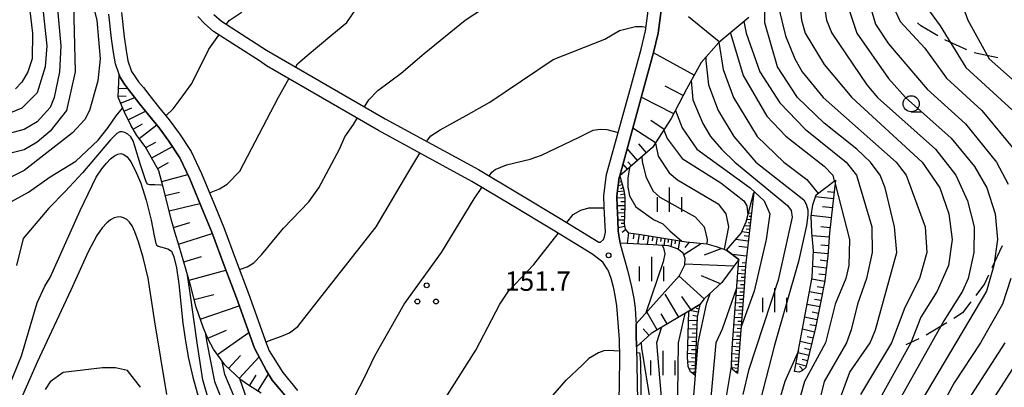
# Model space of a CAD drawing. Units: metres. Extents: x -40055 to -37747, y -133591 to -131873.
# Drawn here: x -39521 to -39368, y -133151 to -133094 of the extents above; entities that cross this region are included whole.
import ezdxf

# ---------------------------------------------------------------- set-up
doc = ezdxf.new("R2010")
doc.units = ezdxf.units.M
doc.header["$LTSCALE"] = 2.5
doc.layers.get('0').update_dxf_attribs({"linetype": 'CONTINUOUS'})
for name, color, linetype in [('2101000', 7, 'CONTINUOUS'), ('2103000', 7, 'CONTINUOUS'), ('6101110', 7, 'CONTINUOUS'), ('6101120', 7, 'CONTINUOUS'), ('6101990', 7, 'CONTINUOUS'), ('6318000', 7, 'CONTINUOUS'), ('6331000', 7, 'CONTINUOUS'), ('6334000', 7, 'CONTINUOUS'), ('7101000', 7, 'CONTINUOUS'), ('7102000', 7, 'CONTINUOUS'), ('7312000', 7, 'CONTINUOUS')]:
    doc.layers.add(name, color=color, linetype=linetype)
doc.styles.add('Dm_Anotation', font='txt')

# ---------------------------------------------------------------- blocks, each defined once
blk = doc.blocks.new('631800')
at = {"color": 0, "linetype": 'ByBlock', "lineweight": -2}
for centre in [(0, 0.667), (-0.577, -0.333), (0.577, -0.333)]:
    blk.add_circle(centre, 0.15, dxfattribs=at)
blk = doc.blocks.new('633100')
at = {"color": 0, "linetype": 'ByBlock', "lineweight": -2}
blk.add_lwpolyline([(0, -0.5), (0.67, -0.5)], dxfattribs=at)
blk.add_circle((0, 0), 0.5, dxfattribs=at)
blk = doc.blocks.new('633400')
at = {"color": 0, "linetype": 'ByBlock', "lineweight": -2}
for points in [[(0, -0.75), (0, 0.75)], [(-0.75, -0.75), (-0.75, 0.15)], [(0.75, -0.75), (0.75, 0.15)]]:
    blk.add_lwpolyline(points, dxfattribs=at)
blk = doc.blocks.new('731200')
at = {"color": 0, "linetype": 'ByBlock', "lineweight": -2}
blk.add_circle((0, 0), 0.15, dxfattribs=at)

msp = doc.modelspace()

# ---------------------------------------------------------------- linework, layer by layer
at = {"layer": '2101000', "flags": 128}
for points in [[(-39490.62, -133093.15), (-39489.45, -133094.17), (-39482.44, -133098.63), (-39464.06, -133109.27), (-39449.56, -133117.16), (-39443.29, -133120.92), (-39436.93, -133124.74), (-39430.91, -133128.39), (-39430.65, -133128.4), (-39430.21, -133127.98), (-39430.04, -133127.58), (-39429.91, -133126.86), (-39429.98, -133124.94), (-39430.08, -133122.95), (-39430.13, -133121.15), (-39429.72, -133117.93), (-39426.03, -133104.53), (-39424.38, -133098.52), (-39423.69, -133095.66), (-39422.91, -133089.79)], [(-39420.92, -133090.07), (-39421.73, -133096.02), (-39422.44, -133099.02), (-39424.1, -133105.06), (-39427.69, -133118.11), (-39427.75, -133118.33), (-39428.13, -133121.25), (-39428.08, -133122.88), (-39427.99, -133124.86), (-39427.92, -133126.71), (-39427.63, -133128.56), (-39427.62, -133128.67), (-39427.13, -133130.34), (-39426.92, -133131.1)], [(-39479.04, -133152.78), (-39481.55, -133149.76), (-39482.44, -133148.32), (-39484.33, -133144.8), (-39487.11, -133137.03), (-39489.03, -133132), (-39490.93, -133126.84), (-39492.2, -133123.75), (-39494.36, -133118.57), (-39495.88, -133115.34), (-39497.57, -133112.74), (-39499.11, -133110.69), (-39500.74, -133108.68), (-39502.09, -133106.99), (-39503.11, -133105.69), (-39503.86, -133104.75), (-39504.49, -133103.91), (-39505.18, -133102.8), (-39505.31, -133102.42), (-39505.88, -133100.79), (-39506.19, -133098.99), (-39506.49, -133096.85), (-39506.9, -133093.06)], [(-39504.91, -133092.84), (-39504.5, -133096.6), (-39504.21, -133098.68), (-39503.94, -133100.28), (-39503.36, -133101.93), (-39502.83, -133102.78), (-39502.28, -133103.53), (-39501.54, -133104.44), (-39500.52, -133105.75), (-39499.18, -133107.43), (-39497.53, -133109.46), (-39495.93, -133111.6), (-39494.13, -133114.37), (-39492.53, -133117.75), (-39490.35, -133122.99), (-39489.06, -133126.12), (-39487.15, -133131.3), (-39485.23, -133136.34), (-39482.44, -133144.13), (-39482.02, -133145.21), (-39479.92, -133148.59), (-39477.62, -133151.36)], [(-39429.52, -133132.7), (-39430.29, -133131.49), (-39432, -133130.19), (-39438.02, -133126.54), (-39444.37, -133122.72), (-39450.61, -133118.99), (-39465.09, -133111.1), (-39482.44, -133101.06), (-39483.52, -133100.32), (-39490.66, -133095.78), (-39492.02, -133094.58), (-39493.09, -133093.42)], [(-39426.92, -133131.1), (-39426.47, -133132.71), (-39425.83, -133135.32), (-39425.48, -133137.12), (-39425.29, -133138.62), (-39425.16, -133140.51), (-39425.15, -133141.03), (-39425.11, -133142.69), (-39425.07, -133144.63), (-39424.91, -133152.9), (-39424.93, -133156.87), (-39425.04, -133160.51)], [(-39429.52, -133132.7), (-39429.06, -133133.98), (-39428.69, -133135.3), (-39428.42, -133136.63), (-39428.2, -133138.25), (-39427.95, -133140.85), (-39427.79, -133143.47), (-39427.73, -133146.33), (-39427.76, -133150.28), (-39427.96, -133160.39)]]:
    msp.add_lwpolyline(points, dxfattribs=at)
at = {"layer": '2103000', "linetype": 'Continuous'}
for points in [[(-39381, -133094.89), (-39381.53, -133094.44)], [(-39378.35, -133096.41), (-39381, -133094.89)], [(-39377.16, -133097.09), (-39377.26, -133097.03)], [(-39373.85, -133098.58), (-39377.16, -133097.09)], [(-39369.03, -133099.84), (-39372.7, -133099.07)], [(-39368.36, -133128.97), (-39369.96, -133132.36)], [(-39370.49, -133133.49), (-39371.13, -133134.86)], [(-39371.13, -133134.86), (-39372.49, -133136.64)], [(-39373.24, -133137.64), (-39374.52, -133139.32)], [(-39374.52, -133139.32), (-39375.9, -133140.2)], [(-39376.95, -133140.88), (-39377.57, -133141.27)], [(-39377.57, -133141.27), (-39380.17, -133142.81)], [(-39381.29, -133143.36), (-39383.32, -133144.31)]]:
    msp.add_lwpolyline(points, dxfattribs=at)
at = {"layer": '6101110', "flags": 128}
for points in [[(-39407.68, -133093.59), (-39412.32, -133097.44), (-39415.05, -133100.54), (-39417.34, -133104.69), (-39419.68, -133109.24), (-39422.59, -133113.75), (-39427.69, -133118.11), (-39427.05, -133120.36), (-39426.91, -133121.43), (-39426.9, -133122.81), (-39426.98, -133125.55), (-39426.84, -133126.37), (-39426.38, -133126.96), (-39424.74, -133127.18), (-39417.37, -133128.34), (-39414.2, -133128.66), (-39412.72, -133129.09), (-39411.15, -133129.61), (-39409.23, -133131.07), (-39411.83, -133134.64), (-39413.17, -133135.9), (-39414.58, -133137.15), (-39415.24, -133138.04), (-39416.96, -133139.06), (-39422.8, -133142.52), (-39425.07, -133144.63)], [(-39483.27, -133151.79), (-39485.1, -133150.64), (-39486.43, -133149.72), (-39488.93, -133147.42), (-39490.66, -133144.96), (-39491.51, -133143.4), (-39492.23, -133141.73), (-39493.35, -133138.46), (-39494.17, -133135.27), (-39494.88, -133132.71), (-39495.97, -133129.03), (-39496.67, -133126.85), (-39497.15, -133125.18), (-39498.45, -133119.89), (-39499.13, -133117.33), (-39501.25, -133113.56), (-39502.55, -133111.86), (-39503.46, -133110.28), (-39504.49, -133108.28), (-39504.85, -133107.45), (-39505.44, -133105.94), (-39505.31, -133102.42)], [(-39394.23, -133118.79), (-39395.13, -133126.95), (-39395.39, -133130.51), (-39395.89, -133134.38), (-39396.53, -133137.8), (-39397.3, -133141.67), (-39398.83, -133147.82), (-39399.36, -133148.29), (-39399.86, -133148.51), (-39400.58, -133148.42)], [(-39406.91, -133120.72), (-39408.19, -133132.04), (-39408.41, -133135.38), (-39409.41, -133148.76)], [(-39415.24, -133138.04), (-39415.68, -133140.02), (-39416.06, -133149.02)]]:
    msp.add_lwpolyline(points, dxfattribs=at)
at = {"layer": '6101120', "flags": 128}
for points in [[(-39425.07, -133144.63), (-39425.11, -133142.69), (-39425.15, -133141.03), (-39418.39, -133133.58), (-39417.57, -133131.93), (-39417.52, -133130.92), (-39417.86, -133130.12), (-39418.74, -133129.42), (-39420.14, -133128.98), (-39422.51, -133128.83), (-39427.63, -133128.56), (-39427.92, -133126.71), (-39427.99, -133124.86), (-39428.08, -133122.88), (-39428.13, -133121.25), (-39427.75, -133118.33), (-39427.69, -133118.11), (-39424.1, -133105.06), (-39422.44, -133099.02), (-39421.73, -133096.02), (-39420.92, -133090.07)], [(-39505.31, -133102.42), (-39505.18, -133102.8), (-39504.49, -133103.91), (-39503.86, -133104.75), (-39503.11, -133105.69), (-39502.09, -133106.99), (-39500.74, -133108.68), (-39499.11, -133110.69), (-39497.57, -133112.74), (-39495.88, -133115.34), (-39494.36, -133118.57), (-39492.2, -133123.75), (-39490.93, -133126.84), (-39489.03, -133132), (-39487.11, -133137.03), (-39484.33, -133144.8), (-39482.44, -133148.32), (-39481.55, -133149.76), (-39479.04, -133152.78)], [(-39400.58, -133148.42), (-39399.04, -133140.18), (-39397.83, -133133.84), (-39397.64, -133129.67), (-39397.91, -133126.88), (-39398, -133124.36), (-39397.75, -133122.59), (-39397.21, -133121.06), (-39394.23, -133118.79)], [(-39409.41, -133148.76), (-39410.18, -133148.14), (-39410.36, -133147.4), (-39410.26, -133144.81), (-39409.23, -133131.07), (-39411.15, -133129.61), (-39408.85, -133127.02), (-39408.08, -133125.25), (-39406.91, -133120.72)], [(-39416.06, -133149.02), (-39416.7, -133148.49), (-39417.07, -133147.63), (-39417.19, -133146.15), (-39416.96, -133139.06), (-39415.24, -133138.04)]]:
    msp.add_lwpolyline(points, dxfattribs=at)
at = {"layer": '6101990', "flags": 128}
for points in [[(-39412.24, -133097.37), (-39417.03, -133093.49)], [(-39416.14, -133102.52), (-39422.45, -133099.05)], [(-39505.39, -133104.52), (-39503.99, -133104.57)], [(-39417.85, -133105.69), (-39420.66, -133104.24)], [(-39505.43, -133105.73), (-39504.22, -133105.78)], [(-39505.08, -133106.85), (-39502.87, -133105.99)], [(-39419.3, -133108.5), (-39424.34, -133105.91)], [(-39504.56, -133108.11), (-39503.31, -133107.57)], [(-39503.88, -133109.45), (-39501.22, -133108.08)], [(-39503.11, -133110.89), (-39501.68, -133110.08)], [(-39502.19, -133112.34), (-39499.47, -133110.24)], [(-39420.77, -133110.92), (-39422.87, -133109.56)], [(-39422.13, -133113.02), (-39425.66, -133110.73)], [(-39501.15, -133113.74), (-39499.62, -133112.88)], [(-39500.25, -133115.34), (-39497.05, -133113.55)], [(-39423.54, -133114.56), (-39424.74, -133113.15)], [(-39424.94, -133115.76), (-39426.53, -133113.9)], [(-39499.32, -133116.99), (-39497.67, -133116.07)], [(-39426.49, -133117.08), (-39427.19, -133116.27)], [(-39425.87, -133116.55), (-39426.4, -133115.94)], [(-39498.7, -133118.97), (-39494.67, -133117.9)], [(-39427.3, -133119.51), (-39427.93, -133119.69)], [(-39427.43, -133119.03), (-39427.64, -133119.09)], [(-39498.14, -133121.17), (-39495.93, -133120.63)], [(-39427.04, -133120.47), (-39428.04, -133120.6)], [(-39427.16, -133119.99), (-39427.58, -133120.11)], [(-39426.97, -133120.98), (-39427.54, -133121.05)], [(-39394.55, -133121.69), (-39397.33, -133121.38)], [(-39394.44, -133120.69), (-39395.44, -133120.58)], [(-39497.55, -133123.56), (-39492.77, -133122.38)], [(-39426.91, -133121.54), (-39428.12, -133121.56)], [(-39426.91, -133122.74), (-39428.08, -133122.76)], [(-39426.91, -133122.15), (-39427.5, -133122.15)], [(-39394.7, -133123.08), (-39396.24, -133122.91)], [(-39426.93, -133123.91), (-39428.03, -133123.87)], [(-39426.91, -133123.33), (-39427.49, -133123.32)], [(-39426.95, -133124.46), (-39427.48, -133124.44)], [(-39407.28, -133123.94), (-39407.73, -133123.89)], [(-39407.33, -133124.44), (-39407.6, -133124.41)], [(-39394.87, -133124.61), (-39397.98, -133124.27)], [(-39496.88, -133126.1), (-39494.36, -133125.37)], [(-39426.96, -133124.99), (-39427.98, -133124.96)], [(-39426.97, -133125.5), (-39427.47, -133125.48)], [(-39407.5, -133125.93), (-39408.34, -133125.84)], [(-39407.39, -133124.94), (-39407.98, -133124.87)], [(-39407.45, -133125.44), (-39407.79, -133125.4)], [(-39496.07, -133128.72), (-39490.85, -133127.05)], [(-39426.9, -133125.99), (-39427.94, -133126.16)], [(-39426.76, -133126.48), (-39427.29, -133126.9)], [(-39426.31, -133126.97), (-39426.53, -133128.62)], [(-39425.48, -133127.08), (-39425.59, -133127.87)], [(-39424.69, -133127.19), (-39424.93, -133128.7)], [(-39423.93, -133127.3), (-39424.04, -133128.02)], [(-39423.21, -133127.42), (-39423.43, -133128.78)], [(-39407.61, -133126.93), (-39408.76, -133126.8)], [(-39407.68, -133127.5), (-39408.4, -133127.42)], [(-39407.56, -133126.43), (-39408.05, -133126.37)], [(-39395.18, -133127.62), (-39397.86, -133127.43)], [(-39395.04, -133126.17), (-39396.5, -133126.01)], [(-39422.53, -133127.52), (-39422.63, -133128.17)], [(-39421.88, -133127.63), (-39422.08, -133128.86)], [(-39421.27, -133127.72), (-39421.36, -133128.31)], [(-39420.68, -133127.82), (-39420.86, -133128.94)], [(-39420.12, -133127.9), (-39420.2, -133128.44)], [(-39419.59, -133127.99), (-39419.76, -133129.1)], [(-39419.03, -133128.08), (-39419.12, -133128.67)], [(-39418.43, -133128.17), (-39418.64, -133129.5)], [(-39414.98, -133128.58), (-39417.75, -133130.37)], [(-39416.93, -133128.38), (-39417.61, -133129.21)], [(-39407.76, -133128.23), (-39409.73, -133128)], [(-39395.28, -133128.96), (-39396.5, -133128.87)], [(-39411.84, -133129.38), (-39414.6, -133130.43)], [(-39408.02, -133130.54), (-39410.25, -133130.29)], [(-39407.87, -133129.21), (-39409.2, -133129.06)], [(-39395.37, -133130.18), (-39397.65, -133130.02)], [(-39495.26, -133131.43), (-39492.54, -133130.62)], [(-39409.97, -133132.09), (-39417.56, -133131.79)], [(-39408.15, -133131.66), (-39408.71, -133131.59)], [(-39395.5, -133131.32), (-39396.6, -133131.18)], [(-39494.45, -133134.27), (-39488.76, -133132.71)], [(-39408.27, -133133.33), (-39409.4, -133133.26)], [(-39408.2, -133132.22), (-39409.31, -133132.15)], [(-39408.24, -133132.78), (-39408.8, -133132.74)], [(-39395.64, -133132.42), (-39397.75, -133132.15)], [(-39395.78, -133133.48), (-39396.79, -133133.34)], [(-39414.58, -133137.15), (-39418.45, -133133.66)], [(-39412.06, -133134.85), (-39415.02, -133133.63)], [(-39408.35, -133134.46), (-39409.48, -133134.38)], [(-39408.39, -133135.02), (-39408.95, -133134.98)], [(-39408.31, -133133.89), (-39408.87, -133133.86)], [(-39395.91, -133134.49), (-39397.88, -133134.12)], [(-39493.65, -133137.29), (-39490.63, -133136.5)], [(-39418.53, -133139.99), (-39420.64, -133136.43)], [(-39408.51, -133136.73), (-39409.65, -133136.64)], [(-39408.43, -133135.59), (-39409.56, -133135.5)], [(-39408.47, -133136.16), (-39409.04, -133136.12)], [(-39396.28, -133136.46), (-39398.26, -133136.09)], [(-39396.1, -133135.47), (-39397.08, -133135.29)], [(-39416.62, -133138.86), (-39418.03, -133136.83)], [(-39408.6, -133137.86), (-39409.73, -133137.78)], [(-39408.55, -133137.29), (-39409.12, -133137.25)], [(-39396.66, -133138.43), (-39398.63, -133138.04)], [(-39396.47, -133137.44), (-39397.46, -133137.26)], [(-39492.71, -133140.33), (-39486.67, -133138.26)], [(-39421.86, -133141.96), (-39423.44, -133139.29)], [(-39420.31, -133141.05), (-39421.23, -133139.5)], [(-39415.51, -133139.26), (-39416.81, -133138.97)], [(-39415.4, -133138.77), (-39415.79, -133138.68)], [(-39415.3, -133138.28), (-39415.56, -133138.22)], [(-39408.68, -133139), (-39409.82, -133138.91)], [(-39408.72, -133139.57), (-39409.29, -133139.52)], [(-39408.64, -133138.43), (-39409.21, -133138.39)], [(-39396.85, -133139.42), (-39397.84, -133139.22)], [(-39415.7, -133140.58), (-39417.01, -133140.53)], [(-39415.73, -133141.23), (-39416.38, -133141.21)], [(-39415.65, -133139.91), (-39416.32, -133139.76)], [(-39408.85, -133141.27), (-39409.99, -133141.18)], [(-39408.77, -133140.13), (-39409.9, -133140.05)], [(-39408.81, -133140.7), (-39409.38, -133140.66)], [(-39397.05, -133140.4), (-39399.01, -133140.01)], [(-39397.24, -133141.38), (-39398.22, -133141.18)], [(-39491.57, -133143.27), (-39488.66, -133142.03)], [(-39490.05, -133145.82), (-39485.18, -133142.41)], [(-39423.13, -133142.83), (-39424.05, -133141.84)], [(-39415.76, -133141.88), (-39417.05, -133141.83)], [(-39415.79, -133142.53), (-39416.43, -133142.5)], [(-39408.94, -133142.4), (-39410.07, -133142.32)], [(-39408.89, -133141.84), (-39409.46, -133141.79)], [(-39397.47, -133142.34), (-39399.35, -133141.87)], [(-39415.81, -133143.17), (-39417.09, -133143.12)], [(-39415.84, -133143.81), (-39416.48, -133143.79)], [(-39409.02, -133143.54), (-39410.16, -133143.45)], [(-39409.06, -133144.1), (-39409.63, -133144.06)], [(-39408.98, -133142.97), (-39409.55, -133142.93)], [(-39397.93, -133144.2), (-39399.7, -133143.76)], [(-39397.7, -133143.28), (-39398.62, -133143.06)], [(-39415.92, -133145.72), (-39417.18, -133145.66)], [(-39415.87, -133144.45), (-39417.14, -133144.4)], [(-39415.89, -133145.09), (-39416.53, -133145.06)], [(-39409.19, -133145.8), (-39410.29, -133145.71)], [(-39409.11, -133144.67), (-39410.24, -133144.58)], [(-39409.15, -133145.24), (-39409.71, -133145.19)], [(-39398.37, -133145.95), (-39400.04, -133145.53)], [(-39398.15, -133145.09), (-39399.01, -133144.87)], [(-39488.35, -133147.95), (-39486.5, -133145.94)], [(-39486.68, -133149.49), (-39483.61, -133146.15)], [(-39415.97, -133146.96), (-39417.13, -133146.91)], [(-39415.95, -133146.34), (-39416.56, -133146.32)], [(-39409.27, -133146.89), (-39410.33, -133146.81)], [(-39409.23, -133146.35), (-39409.77, -133146.31)], [(-39398.78, -133147.59), (-39400.35, -133147.2)], [(-39398.58, -133146.78), (-39399.38, -133146.58)], [(-39483.77, -133151.47), (-39482.12, -133148.84)], [(-39416.02, -133148.08), (-39416.89, -133148.04)], [(-39416, -133147.54), (-39416.54, -133147.52)], [(-39416.04, -133148.58), (-39416.34, -133148.57)], [(-39409.35, -133147.94), (-39410.25, -133147.87)], [(-39409.31, -133147.42), (-39409.83, -133147.38)], [(-39409.39, -133148.43), (-39409.62, -133148.42)], [(-39399.26, -133148.2), (-39399.79, -133147.61)], [(-39485.09, -133150.65), (-39484.04, -133148.98)]]:
    msp.add_lwpolyline(points, dxfattribs=at)
at = {"layer": '7101000', "flags": 128}
for points, elevation in [([(-39523.42, -133058), (-39520, -133064.41), (-39517.49, -133070), (-39516.12, -133074), (-39514.13, -133082), (-39512.37, -133091.63), (-39512.11, -133102), (-39513.48, -133108), (-39516, -133111.22), (-39518, -133112.89), (-39520, -133114.07), (-39526, -133115.6)], 160), ([(-39477.92, -133101.25), (-39477.66, -133100.79), (-39476.14, -133099.5), (-39472.34, -133096.3), (-39470, -133094.34), (-39468, -133091.4), (-39459.5, -133082), (-39454, -133077.75), (-39447.21, -133074.18), (-39432.56, -133067.22), (-39429.82, -133065.73), (-39428.69, -133064.19), (-39428.03, -133062.58), (-39427.73, -133061.33), (-39427.26, -133060.84)], 160), ([(-39358, -133090.62), (-39370, -133084.99), (-39372, -133084.44), (-39374, -133085), (-39374.78, -133086), (-39375.3, -133088), (-39375.15, -133090), (-39373.72, -133094), (-39370.41, -133100), (-39362.77, -133106.77)], 190), ([(-39395.94, -133092), (-39395.64, -133094), (-39394.77, -133096), (-39389.39, -133104), (-39387.72, -133106), (-39378.73, -133114), (-39375.57, -133118), (-39373.74, -133122), (-39372.72, -133126), (-39372.76, -133130), (-39373.65, -133134), (-39374.51, -133136), (-39377.42, -133140.58), (-39384.96, -133154)], 180), ([(-39410.5, -133095.93), (-39410.49, -133096), (-39408.56, -133102.56), (-39404.87, -133108.87), (-39401.95, -133111.95), (-39396, -133116.61), (-39394.64, -133118), (-39394.41, -133118.93)], 170), ([(-39491.28, -133120.77), (-39489.75, -133120.13), (-39488.57, -133119.4), (-39486.57, -133117.37), (-39480.6, -133105.91), (-39478.97, -133103.07)], 160), ([(-39420.84, -133111.04), (-39420.32, -133112.32), (-39418, -133115.42), (-39412, -133119.22), (-39408.42, -133122), (-39407.96, -133122.79), (-39407.8, -133124.16)], 160), ([(-39394.29, -133119.36), (-39392.07, -133128), (-39392.18, -133132), (-39392.63, -133134), (-39394.26, -133138), (-39395.77, -133144), (-39399.02, -133150), (-39400.18, -133154), (-39400.96, -133164), (-39400.45, -133172), (-39399.4, -133175.4), (-39394.6, -133184.6), (-39388.17, -133200.17), (-39386.09, -133204.09), (-39381.04, -133209.04), (-39378, -133210.87), (-39376, -133211.57), (-39372, -133212.22), (-39368, -133212.31)], 170), ([(-39497.92, -133152), (-39499.76, -133140.72), (-39500.81, -133133.95), (-39501.57, -133130.75), (-39502.29, -133128.33), (-39502.84, -133126.78), (-39503.27, -133125.86), (-39503.68, -133125.28), (-39504.12, -133124.87), (-39504.61, -133124.61), (-39505.1, -133124.49), (-39505.59, -133124.5), (-39506.08, -133124.64), (-39506.63, -133124.95), (-39507.23, -133125.42), (-39507.91, -133126.15), (-39508.75, -133127.34), (-39510.1, -133129.88), (-39512.79, -133135.84), (-39518, -133146.96), (-39522, -133156)], 170), ([(-39409.56, -133135.52), (-39411.81, -133141.86), (-39412.79, -133144), (-39414.45, -133162), (-39414.19, -133172), (-39413.82, -133174), (-39413.21, -133176), (-39406.8, -133190), (-39400, -133201.39), (-39395.02, -133211.02), (-39393.32, -133213.32), (-39387.48, -133219.48), (-39384.04, -133222), (-39382, -133222.98), (-39379.72, -133223.72), (-39372, -133225.1), (-39358, -133226.61)], 160), ([(-39427.75, -133145.27), (-39429.42, -133145.2), (-39430.15, -133145.23), (-39430.99, -133145.55), (-39432.45, -133146.4)], 150), ([(-39425.05, -133145.48), (-39424.63, -133145.52), (-39424.55, -133145.79), (-39424.46, -133147.11), (-39424.37, -133154.03)], 150), ([(-39452.17, -133165.49), (-39450.75, -133164.86), (-39449.7, -133164.29), (-39447.75, -133163.1), (-39446.62, -133162), (-39436, -133149.75), (-39433.47, -133147.39), (-39432.45, -133146.4)], 150), ([(-39490.84, -133251.16), (-39488.88, -133245.12), (-39485.21, -133236), (-39468.35, -133204), (-39465.77, -133196), (-39464.25, -133190), (-39462.57, -133176), (-39462.6, -133174), (-39463.28, -133171.28), (-39464.63, -133168.63), (-39466.41, -133166.41), (-39468.64, -133164.64), (-39480.56, -133158.56), (-39483.62, -133156), (-39485.01, -133154), (-39486.59, -133149.57)], 160)]:
    msp.add_lwpolyline(points, dxfattribs=dict(at, elevation=elevation))
at = {"layer": '7102000', "flags": 128}
for points, elevation in [([(-39488.68, -133094.67), (-39488.23, -133094.03), (-39486.38, -133092.83), (-39484.08, -133090.73), (-39480.93, -133086.94), (-39469.77, -133072.23), (-39462, -133064.46), (-39458.66, -133062), (-39449.78, -133050.4), (-39448.94, -133049.02)], 162), ([(-39522.68, -133052), (-39520.46, -133058), (-39515.34, -133069.34), (-39514.29, -133072.29), (-39508.78, -133094), (-39508.26, -133100), (-39508.59, -133103.41), (-39509.9, -133108), (-39510.6, -133109.4), (-39512.53, -133111.47), (-39520, -133117.31), (-39522, -133118.25)], 162), ([(-39524, -133065.93), (-39520.42, -133074), (-39517.8, -133086), (-39516.49, -133098), (-39516.75, -133101.25), (-39518, -133105.27), (-39520.37, -133107.63), (-39532, -133112.36)], 156), ([(-39522, -133065.11), (-39519.73, -133070), (-39518.29, -133074), (-39516.35, -133082), (-39515.04, -133090), (-39514.35, -133098), (-39514.54, -133102), (-39515.36, -133106), (-39516, -133107.53), (-39518, -133109.75), (-39520, -133110.93), (-39524.18, -133112)], 158), ([(-39365.63, -133075.63), (-39370, -133071.39), (-39371.99, -133069.99), (-39376, -133068.91), (-39378, -133068.99), (-39380, -133069.76), (-39383.57, -133072.43), (-39386, -133075.12), (-39387.71, -133078), (-39388.81, -133082), (-39388.79, -133092), (-39388, -133094.62), (-39386, -133097.68), (-39380, -133104.69), (-39374.05, -133110.05), (-39369.27, -133116), (-39367.43, -133119.43)], 184), ([(-39522.65, -133074), (-39519.94, -133086), (-39518.71, -133096), (-39518.8, -133100), (-39519.46, -133102), (-39520.39, -133103.61), (-39521.35, -133104.65)], 154), ([(-39361.47, -133082), (-39372, -133074.99), (-39375.84, -133073.84), (-39378, -133073.88), (-39380, -133074.68), (-39381.61, -133076), (-39384.36, -133080), (-39385.28, -133084), (-39385.47, -133090), (-39385.21, -133092), (-39384.2, -133094.2), (-39380.36, -133098.36), (-39377.01, -133103.01), (-39371.54, -133108), (-39366.32, -133114.32)], 186), ([(-39356.02, -133088.02), (-39372, -133079.64), (-39374, -133079.19), (-39376.6, -133079.4), (-39378.21, -133080), (-39379.89, -133082.11), (-39380.83, -133086), (-39380.99, -133090), (-39380.13, -133092), (-39378, -133094.89), (-39374, -133101.36), (-39366.72, -133108)], 188), ([(-39467.25, -133107.42), (-39466.57, -133106.35), (-39465.19, -133104.92), (-39461.57, -133102.19), (-39458, -133099.19), (-39451.65, -133094), (-39444, -133088.93), (-39436, -133085.01), (-39428.09, -133081.96), (-39424.81, -133080.98), (-39422.68, -133080.98), (-39421.33, -133081.29)], 158), ([(-39394, -133154), (-39392, -133148.55), (-39388.85, -133144), (-39388, -133142), (-39384.69, -133130), (-39385.09, -133126), (-39386.54, -133120), (-39387.32, -133118), (-39388.79, -133116), (-39390.91, -133114), (-39396, -133109.95), (-39400.1, -133106), (-39403.24, -133101.24), (-39405.17, -133094.4), (-39405.17, -133092.32)], 174), ([(-39403.04, -133092), (-39402, -133096.43), (-39400.55, -133100), (-39399.39, -133102), (-39396.16, -133106), (-39384.84, -133116), (-39383.29, -133118), (-39380.32, -133126), (-39380.05, -133130), (-39381.18, -133134), (-39383.49, -133138.51), (-39385.52, -133144), (-39390.36, -133152)], 176), ([(-39399.71, -133092), (-39399.52, -133094), (-39398.91, -133096), (-39396, -133100.85), (-39391.68, -133106), (-39380.78, -133116), (-39378.06, -133120), (-39376.64, -133124), (-39376.13, -133128), (-39376.71, -133132), (-39378.47, -133136), (-39380.99, -133140), (-39382.55, -133144), (-39388.06, -133153.94)], 178), ([(-39392.27, -133092), (-39390.9, -133096), (-39386, -133103.05), (-39383.35, -133106), (-39376.3, -133112.3), (-39372.68, -133116.68), (-39370.78, -133120), (-39369.46, -133124), (-39369.11, -133128), (-39369.7, -133132), (-39370.81, -133136), (-39382, -133154.77), (-39383.9, -133160), (-39385.03, -133166), (-39384.98, -133168), (-39384.08, -133172), (-39376.61, -133192.61), (-39375.82, -133194), (-39374, -133195.55), (-39372, -133196.15), (-39370, -133196.12), (-39362, -133193.7)], 182), ([(-39457.6, -133112.79), (-39457.47, -133112.57), (-39456.99, -133111.91), (-39455.53, -133110.97), (-39451.48, -133108.77), (-39447.8, -133106.69), (-39438, -133100.12), (-39430, -133096.96), (-39427.73, -133095.58), (-39425.23, -133095), (-39424.21, -133095), (-39423.62, -133095.11)], 156), ([(-39408.45, -133094.23), (-39408.05, -133096), (-39405.98, -133102), (-39402.83, -133106.83), (-39398.91, -133110.91), (-39392.56, -133116), (-39390.98, -133118), (-39388.59, -133126), (-39388.53, -133130), (-39389.4, -133134), (-39390.8, -133138), (-39391.77, -133142), (-39392.54, -133144), (-39395.98, -133150), (-39396.97, -133154)], 172), ([(-39498.04, -133108.83), (-39496.93, -133107.76), (-39496.01, -133106.5), (-39494.04, -133103.81), (-39491.38, -133098.52), (-39489.83, -133096.31)], 162), ([(-39412.3, -133097.42), (-39411.62, -133101.62), (-39410.03, -133106), (-39406.38, -133112), (-39402.23, -133116), (-39398.69, -133118.69), (-39396.92, -133120.84)], 168), ([(-39414.31, -133099.7), (-39414.31, -133100.31), (-39413.94, -133104), (-39412.4, -133108), (-39409.97, -133112), (-39406.59, -133116), (-39399.14, -133121.84), (-39398.77, -133122.49), (-39398.51, -133123.36), (-39398.51, -133124.19), (-39398.72, -133125.82), (-39399.96, -133131.37), (-39403.66, -133144.34), (-39405.93, -133152.99)], 166), ([(-39416.61, -133103.37), (-39416.35, -133106.35), (-39414.8, -133110), (-39413.62, -133112), (-39411.89, -133114), (-39409.82, -133116), (-39401.66, -133122.69), (-39401.08, -133123.49), (-39400.96, -133124.54), (-39403.09, -133134.3), (-39407.71, -133148.29), (-39408.59, -133152)], 164), ([(-39522, -133122.1), (-39519.34, -133120.66), (-39516, -133118.28), (-39512, -133115.86), (-39508.54, -133112.61), (-39507.01, -133110.65), (-39505.78, -133108.84), (-39504.78, -133107.62)], 164), ([(-39419.05, -133108.02), (-39418, -133110.69), (-39415.7, -133114), (-39407.43, -133120), (-39405.3, -133122), (-39404.43, -133124), (-39404.95, -133128), (-39406.86, -133136), (-39408.87, -133141.5)], 162), ([(-39486.64, -133132.64), (-39485.45, -133132.19), (-39484.43, -133131.57), (-39483.24, -133130.38), (-39479.79, -133126.21), (-39475.87, -133122.13), (-39474.31, -133120), (-39471.11, -133114), (-39470.3, -133112.07), (-39468.98, -133110.14), (-39468.38, -133109.2)], 158), ([(-39498.52, -133119.63), (-39498.83, -133119.55), (-39499.78, -133119.53), (-39500.54, -133119.52), (-39500.88, -133119.43), (-39501.1, -133119.07), (-39502, -133116.4), (-39502.84, -133113.52), (-39503.14, -133112.69), (-39503.51, -133112.1), (-39503.97, -133111.68), (-39504.43, -133111.42), (-39504.81, -133111.31), (-39505.17, -133111.32), (-39505.65, -133111.58), (-39506.62, -133112.54), (-39510.98, -133117.67), (-39513.66, -133120.52), (-39516.22, -133123.13), (-39520.17, -133127.83), (-39521.21, -133132)], 166), ([(-39447.91, -133118.15), (-39447.53, -133117.57), (-39446.99, -133117.12), (-39445.25, -133116.41), (-39441.58, -133115.55), (-39439.8, -133114.93), (-39433.99, -133112.12), (-39431.78, -133111.06), (-39430.72, -133110.89), (-39429.7, -133110.93), (-39427.92, -133111.4)], 154), ([(-39422.15, -133113.06), (-39421.73, -133115.06), (-39420, -133117.63), (-39418.73, -133118.73), (-39412.43, -133122.43), (-39411.23, -133124), (-39410.82, -133126), (-39411.48, -133129.49)], 158), ([(-39523.68, -133154), (-39520.45, -133146), (-39518, -133137.8), (-39516.8, -133135.2), (-39516, -133133.87), (-39511.34, -133123.5), (-39508.85, -133118.3), (-39508, -133117.03), (-39507.28, -133116.17), (-39506.62, -133115.5), (-39506.01, -133115.03), (-39505.5, -133114.76), (-39505.06, -133114.68), (-39504.59, -133114.79), (-39504.07, -133115.17), (-39503.48, -133115.95), (-39502.79, -133117.24), (-39501.96, -133119.23), (-39501.09, -133121.9), (-39500.35, -133124.99), (-39499.88, -133127.42), (-39499.6, -133128.59), (-39499.5, -133128.79), (-39499.23, -133129.02), (-39497.74, -133129.43), (-39497.19, -133129.81), (-39496.82, -133130.68), (-39496.42, -133132.37), (-39496.04, -133134.84), (-39495.4, -133140.93), (-39495.02, -133143.72), (-39494.52, -133146.42), (-39493.85, -133149.31), (-39492.92, -133152.64)], 168), ([(-39482.53, -133143.88), (-39482.12, -133143.67), (-39480.11, -133142.93), (-39478.87, -133142.46), (-39477.6, -133141.48), (-39474, -133136.89), (-39465.46, -133126), (-39460.56, -133117.71), (-39458.68, -133114.59)], 156), ([(-39424.25, -133115.16), (-39424.18, -133115.93), (-39423.59, -133118.36), (-39422.49, -133120.49), (-39421.44, -133121.44), (-39416, -133124.49), (-39414.6, -133126), (-39414.12, -133128), (-39414.19, -133128.66)], 156), ([(-39426.18, -133116.82), (-39426.44, -133118.48), (-39426.44, -133119.88), (-39426.17, -133121.23), (-39425.18, -133122.93), (-39422.43, -133124.88), (-39421, -133125.57), (-39419.9, -133126.64), (-39418.07, -133128.23)], 154), ([(-39469.15, -133154.97), (-39469.04, -133153.75), (-39468.6, -133151.92), (-39467.36, -133149.54), (-39465.66, -133146), (-39461.08, -133138), (-39455.34, -133130), (-39450.26, -133121.66), (-39449.08, -133119.9)], 154), ([(-39435.9, -133125.37), (-39434.92, -133124.13), (-39433.7, -133123.45), (-39432.48, -133123.05), (-39430.07, -133123.06)], 152), ([(-39458.33, -133157.64), (-39457.79, -133156.63), (-39457.32, -133155.68), (-39456.5, -133154.69), (-39455.56, -133153.74), (-39454.99, -133153.01), (-39450, -133145.12), (-39446.26, -133138), (-39444.95, -133135.99), (-39441.02, -133131.86), (-39437.21, -133127.03)], 152), ([(-39421.09, -133128.92), (-39420.91, -133129.26), (-39420.71, -133130.21), (-39420.95, -133131.43), (-39423.61, -133139.33)], 152), ([(-39502, -133250.02), (-39500, -133249.18), (-39497.34, -133246), (-39496.38, -133244), (-39495.58, -133240), (-39493.88, -133236), (-39484.9, -133219.1), (-39480, -133210.96), (-39474.96, -133201.04), (-39473.44, -133196.56), (-39471.81, -133190), (-39470.72, -133176), (-39471.39, -133172), (-39472.51, -133170), (-39474.67, -133168), (-39481.87, -133163.87), (-39484, -133162.34), (-39488.25, -133158.25), (-39490.44, -133155.23), (-39491.44, -133152.78), (-39492.31, -133149.72), (-39493.17, -133144.37), (-39494.34, -133135.91), (-39494.75, -133133.17)], 166), ([(-39367.03, -133134), (-39368.31, -133138), (-39371.72, -133144), (-39375.81, -133150.19), (-39380.06, -133158), (-39381.8, -133164), (-39382.01, -133168), (-39379.97, -133176), (-39376, -133186.85), (-39374, -133191.24), (-39372, -133192.63), (-39370, -133192.78), (-39366, -133192.01)], 184), ([(-39413.73, -133136.39), (-39414.27, -133138), (-39415.56, -133144), (-39417.22, -133164), (-39416.78, -133172), (-39416.07, -133176), (-39408.59, -133192), (-39402, -133202.71), (-39395.93, -133213.93), (-39388.78, -133222), (-39382, -133225.49), (-39378, -133226.37), (-39363.95, -133227.95)], 158), ([(-39417.59, -133139.43), (-39418.61, -133144), (-39418.79, -133156), (-39419.8, -133162), (-39419.75, -133170), (-39419.42, -133174), (-39418.74, -133176.74), (-39417.39, -133180), (-39410.94, -133192.94), (-39403.3, -133205.3), (-39398.39, -133214.39), (-39392.59, -133222), (-39389.97, -133224), (-39382, -133227.72), (-39380, -133228.35), (-39368, -133229.38)], 156), ([(-39491.94, -133142.41), (-39491.72, -133143.95), (-39490.53, -133150), (-39488.92, -133154), (-39486.94, -133156.94), (-39483.88, -133159.88), (-39481.55, -133161.55), (-39473.4, -133166), (-39470.93, -133168), (-39469.44, -133170), (-39468.5, -133172), (-39467.81, -133176), (-39469.3, -133190), (-39472.61, -133202), (-39477.55, -133212), (-39482.92, -133221.08), (-39490.99, -133236), (-39492.77, -133240), (-39494.16, -133245.84), (-39494.81, -133247.19), (-39496.49, -133249.51)], 164), ([(-39421.21, -133141.58), (-39421.99, -133144), (-39420.97, -133156), (-39421.92, -133162), (-39422.83, -133172), (-39422.19, -133176), (-39421.52, -133178), (-39413.25, -133194), (-39405.74, -133206), (-39398.61, -133218.61), (-39396.05, -133222), (-39393.95, -133223.95), (-39390.07, -133226), (-39380, -133230.35), (-39369.81, -133232), (-39366, -133233.16)], 154), ([(-39424.37, -133143.99), (-39424.29, -133144.81), (-39422.89, -133153.39), (-39422.83, -133157.23), (-39424.29, -133167.12), (-39424.77, -133170.72), (-39424.92, -133174.09), (-39424.89, -133175.83), (-39424.14, -133180.14), (-39418, -133190.28), (-39415.02, -133196), (-39408.41, -133206.41), (-39399.4, -133222), (-39397.23, -133224), (-39394.12, -133226.12), (-39385.48, -133230), (-39380, -133232.88), (-39376.91, -133234), (-39375.72, -133235.72), (-39375.81, -133238), (-39374.12, -133248), (-39373.29, -133256), (-39371.71, -133261.71), (-39371.5, -133263.48)], 152), ([(-39367.97, -133144), (-39373.16, -133152), (-39377.53, -133160), (-39378.71, -133164), (-39378.85, -133168), (-39378.24, -133172), (-39376.48, -133178), (-39374, -133184.51), (-39372, -133187.67), (-39370, -133188.82), (-39366.69, -133188.69)], 186), ([(-39399.98, -133145.25), (-39402.09, -133150), (-39403.27, -133154), (-39403.79, -133162.21), (-39403.15, -133172), (-39402, -133176.41), (-39392, -133196.67), (-39389.13, -133203.13), (-39387.59, -133205.59), (-39382, -133211.09), (-39380, -133212.42), (-39376, -133214.12), (-39372, -133214.94), (-39368, -133215.15)], 168), ([(-39493.33, -133250), (-39492.21, -133247.79), (-39490.38, -133241.62), (-39488.1, -133236), (-39474, -133210.34), (-39470.01, -133202), (-39466.76, -133190), (-39464.95, -133176), (-39465.69, -133172), (-39468, -133168), (-39471.26, -133165.26), (-39480.37, -133160.37), (-39482.74, -133158.74), (-39484.85, -133156.85), (-39486.54, -133154.54), (-39488.9, -133148.9), (-39489.32, -133146.86)], 162), ([(-39410.35, -133147.34), (-39411.15, -133152), (-39411.97, -133166), (-39411.58, -133172), (-39410.32, -133176), (-39404.98, -133188), (-39398.08, -133200), (-39393.33, -133209.33), (-39391.58, -133211.58), (-39385.57, -133217.57), (-39382.08, -133220.08), (-39379.32, -133221.32), (-39372, -133222.95), (-39366, -133223.73)], 162), ([(-39365.49, -133146), (-39370.38, -133153.62), (-39374.92, -133162), (-39375.7, -133166), (-39375.22, -133172), (-39374.29, -133176), (-39373.17, -133179.17), (-39372, -133181.58), (-39370.85, -133182.85), (-39369.71, -133183.71), (-39366, -133184.77)], 188), ([(-39502, -133150.88), (-39504, -133148.3), (-39505.85, -133147.85), (-39507.87, -133147.87), (-39514, -133148.59), (-39516, -133150.01), (-39516.76, -133151.24)], 172)]:
    msp.add_lwpolyline(points, dxfattribs=dict(at, elevation=elevation))

# ---------------------------------------------------------------- block references
at = {"layer": '6318000', "xscale": 2.5, "yscale": 2.5, "zscale": 2.5}
msp.add_blockref('631800', (-39457.61, -133136.75), dxfattribs=at)
at = {"layer": '6331000', "xscale": 2.5, "yscale": 2.5, "zscale": 2.5}
msp.add_blockref('633100', (-39382.49, -133106.95), dxfattribs=at)
at = {"layer": '6334000', "xscale": 2.5, "yscale": 2.5, "zscale": 2.5}
for p in [(-39419.94, -133121.8), (-39422.72, -133132.55), (-39403.62, -133137.38), (-39420.97, -133147.11)]:
    msp.add_blockref('633400', p, dxfattribs=at)
at = {"layer": '7312000', "xscale": 2.5, "yscale": 2.5, "zscale": 2.5}
msp.add_blockref('731200', (-39429.41, -133130.44, 151.66), dxfattribs=at)

# ---------------------------------------------------------------- texts
at = {"layer": '7312000', "style": 'Dm_Anotation'}
msp.add_text('151.7', height=3, dxfattribs=at).set_placement((-39445.48, -133135.93))

doc.saveas('drawing.dxf')
